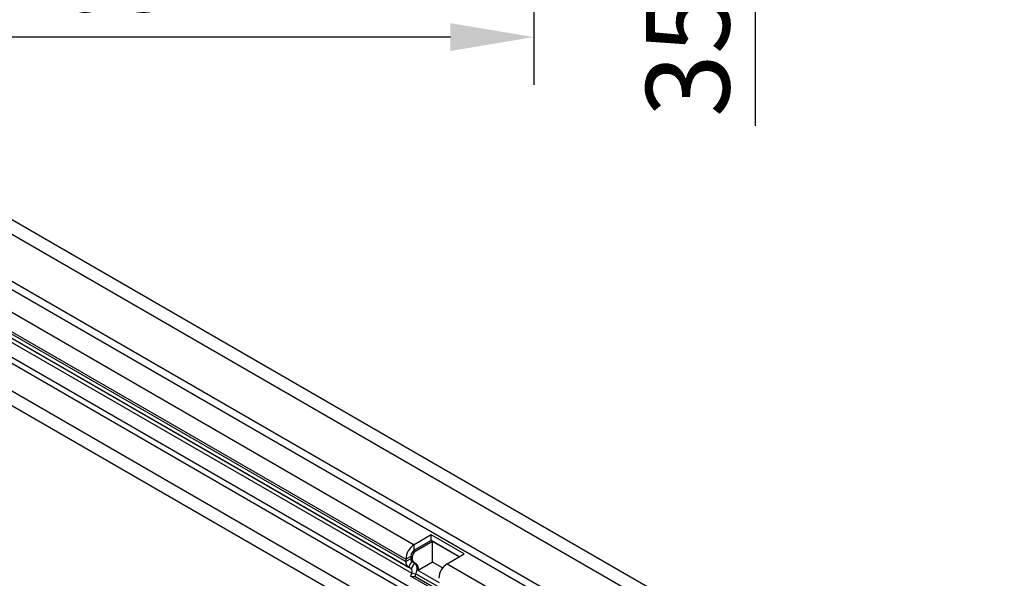
# Model space of a CAD drawing. Units: millimetres. Extents: x -895 to 970, y -19 to 1353.
# Drawn here: x -648 to -359, y 639 to 804 of the extents above; entities that cross this region are included whole.
import ezdxf

# ---------------------------------------------------------------- set-up
doc = ezdxf.new("R2010")
doc.units = ezdxf.units.MM
for name, color, linetype, lineweight in [('133774', 7, 'Continuous', 25), ('DIMENSION', 3, 'Continuous', 25), ('TANGENT_EDGES', 4, 'Continuous', 25)]:
    doc.layers.add(name, color=color, linetype=linetype, lineweight=lineweight)
doc.styles.add('BEMSTIL', font='arial.ttf', dxfattribs={"width": 0.8})
doc.dimstyles.new('BEMASS$0', dxfattribs={"dimscale": 10, "dimtxt": 3.5, "dimasz": 3.5, "dimexe": 2, "dimexo": 0, "dimgap": 1, "dimtad": 1, "dimdec": 1, "dimtxsty": 'BEMSTIL', "dimcen": 3, "dimclrd": 3, "dimclre": 3, "dimclrt": 4, "dimadec": 0, "dimazin": 0, "dimtfac": 1, "dimtdec": 1, "dimtofl": 0, "dimtmove": 0, "dimatfit": 0, "dimfxl": 0, "dimtolj": 1, "dimlwd": -1, "dimlwe": -1, "dimarcsym": 0})

# ---------------------------------------------------------------- blocks, each defined once
blk = doc.blocks.new('*D56')
at = {"layer": 'Defpoints', "color": 0}
for p in [(-629.62, 898.6), (-432.12, 898.6), (-497.12, 863.6)]:
    blk.add_point(p, dxfattribs=at)
at = {"layer": 'DIMENSION', "color": 3}
for p, q in [((-432.12, 923.1), (-432.12, 947.6)), ((-594.62, 898.6), (-418.12, 898.6)), ((-432.12, 898.6), (-432.12, 863.6)), ((-462.12, 863.6), (-418.12, 863.6)), ((-432.12, 839.1), (-432.12, 772.39))]:
    blk.add_line(p, q, dxfattribs=at)
for points in [[(-436.21, 923.1), (-428.04, 923.1), (-432.12, 898.6)], [(-436.21, 839.1), (-428.04, 839.1), (-432.12, 863.6)]]:
    blk.add_solid(points, dxfattribs=at)
at = {"layer": 'DIMENSION', "color": 4, "insert": (-464.16, 793.5), "char_height": 24.5, "attachment_point": 2, "rotation": 90, "style": 'BEMSTIL'}
blk.add_mtext('\\A1;35', dxfattribs=at)
blk = doc.blocks.new('*D57')
at = {"layer": 'Defpoints', "color": 0}
for p in [(-762.12, 863.6), (-497.12, 863.6), (-762.12, 798.47)]:
    blk.add_point(p, dxfattribs=at)
at = {"layer": 'DIMENSION', "color": 3}
for p, q in [((-762.12, 828.6), (-762.12, 784.47)), ((-497.12, 828.6), (-497.12, 784.47)), ((-521.62, 798.47), (-737.62, 798.47))]:
    blk.add_line(p, q, dxfattribs=at)
for points in [[(-737.62, 802.56), (-737.62, 794.39), (-762.12, 798.47)], [(-521.62, 802.56), (-521.62, 794.39), (-497.12, 798.47)]]:
    blk.add_solid(points, dxfattribs=at)
at = {"layer": 'DIMENSION', "color": 4, "insert": (-629.62, 830.49), "char_height": 24.5, "attachment_point": 2, "style": 'BEMSTIL'}
blk.add_mtext('\\A1;265', dxfattribs=at)
blk = doc.blocks.new('1042719-M_D_ISOMETRIC VIEW')
at = {"layer": '133774'}
for p, q in [((3513.18, 454.25), (2806.08, 862.46)), ((2835.17, 795.44), (3460.22, 434.61))]:
    blk.add_line(p, q, dxfattribs=at)
at = {"layer": 'TANGENT_EDGES'}
for p, q in [((2803.51, 859.75), (3510.62, 451.54)), ((2803.51, 845.97), (3510.62, 437.77)), ((2802.45, 844.13), (3509.56, 435.93)), ((2794.14, 814.84), (3501.25, 406.64)), ((2821.41, 813.29), (3474.64, 436.18)), ((2822.32, 810.95), (3473.08, 435.28)), ((2835.17, 795.44), (3460.22, 434.61)), ((3004.72, 720.63), (3348.58, 522.12))]:
    blk.add_line(p, q, dxfattribs=at)

msp = doc.modelspace()

# ---------------------------------------------------------------- linework, layer by layer
at = {"layer": '133774'}
for p, q in [((-710.07, 744.45), (-533.99, 642.8)), ((-527.29, 652.22), (-532.24, 649.36)), ((-517.6, 646.63), (-527.29, 652.22)), ((-527.29, 650.59), (-527.29, 652.22)), ((-527.29, 650.59), (-532.24, 647.73)), ((-526.87, 650.34), (-531.82, 647.49)), ((-519.02, 645.81), (-527.29, 650.59)), ((-519.02, 645.81), (-526.87, 650.34)), ((-526.87, 644.22), (-526.87, 650.34)), ((-534.72, 645.08), (-534.72, 644.4)), ((-533.3, 645.89), (-533.3, 645.22)), ((-532.88, 645.65), (-532.88, 644.97)), ((-522.55, 643.77), (-517.6, 646.63)), ((-533.99, 642.8), (-533.19, 642.34)), ((-532.99, 644.53), (-532.57, 644.29)), ((-532.99, 644.53), (-532.19, 644.07)), ((-532.57, 644.29), (-531.76, 643.82)), ((-526.87, 644.22), (-531.07, 641.8)), ((-523.92, 642.52), (-526.87, 644.22)), ((-533.02, 640.95), (-533.33, 640.16)), ((-523.64, 634.57), (-533.33, 640.16)), ((-533.33, 640.16), (-532.1, 640.06)), ((-531.8, 640.84), (-532.1, 640.06)), ((-523.45, 635.06), (-532.1, 640.06)), ((-531.07, 641.8), (-524.98, 638.29))]:
    msp.add_line(p, q, dxfattribs=at)
for centre, radius, start, end in [((-529.37, 644.85), 5.36, 122.4764, 177.5236), ((-532.55, 645.14), 0.755, 174.3796, 234.302), ((-531, 645.79), 2.31, 122.6055, 177.3945), ((-530.58, 645.54), 2.31, 122.6055, 177.3945), ((-532.96, 644.23), 1.76, 174.3796, 234.302), ((-533.98, 641.54), 1.12, 328.7012, 45.2148), ((-532.13, 644.9), 0.755, 174.3796, 234.302), ((-534.04, 642.21), 2.62, 328.7012, 45.2148), ((-532.98, 642.27), 1.97, 346.1786, 51.9288), ((-519.68, 639.25), 5.36, 122.4763, 177.5237)]:
    msp.add_arc(centre, radius, start, end, dxfattribs=at)
at = {"layer": 'TANGENT_EDGES'}
for p, q in [((-730.66, 763.91), (-532.24, 649.36)), ((-733.13, 759.62), (-534.72, 645.08)), ((-733.13, 758.94), (-534.72, 644.4)), ((-708.31, 743.43), (-533.19, 642.34)), ((-706.86, 741.31), (-533.02, 640.95)), ((-532.24, 647.73), (-532.24, 649.36)), ((-533.3, 645.89), (-534.72, 645.08)), ((-533.3, 645.22), (-534.72, 644.4)), ((-533.3, 645.89), (-532.88, 645.65)), ((-533.3, 645.22), (-532.88, 644.97)), ((-532.24, 647.73), (-531.82, 647.49)), ((-532.99, 644.53), (-533.99, 642.8)), ((-532.19, 644.07), (-533.19, 642.34)), ((-532.19, 644.07), (-531.76, 643.82)), ((-533.02, 640.95), (-531.8, 640.84)), ((-531.8, 640.84), (-523.2, 635.88))]:
    msp.add_line(p, q, dxfattribs=at)

# ---------------------------------------------------------------- block references
at = {"layer": '133774'}
msp.add_blockref('1042719-M_D_ISOMETRIC VIEW', (-3527.27, -76.86), dxfattribs=at)

# ---------------------------------------------------------------- dimensions: what is measured, and where the dimension line sits
at = {"layer": 'DIMENSION'}
dim = msp.add_linear_dim(base=(-432.12, 898.6), p1=(-497.12, 863.6), p2=(-629.62, 898.6), angle=90, dimstyle='BEMASS$0', override={"dimscale": 7, "dimexo": 5, "dimtad": 3, "dimdec": 0, "dimdle": 1, "dimtofl": 1, "dimtfill": 1}, dxfattribs=at)
dim.commit()
dim.dimension.update_dxf_attribs({"geometry": '*D56', "text_midpoint": (-432.12, 793.5), "dimtype": 160})
dim = msp.add_linear_dim(base=(-762.12, 798.47), p1=(-497.12, 863.6), p2=(-762.12, 863.6), dimstyle='BEMASS$0', override={"dimscale": 7, "dimexo": 5, "dimtad": 3, "dimdec": 0, "dimdle": 1, "dimtofl": 1, "dimtfill": 1}, dxfattribs=at)
dim.commit()
dim.dimension.update_dxf_attribs({"geometry": '*D57', "text_midpoint": (-629.62, 798.47), "dimtype": 160})

doc.saveas('drawing.dxf')
